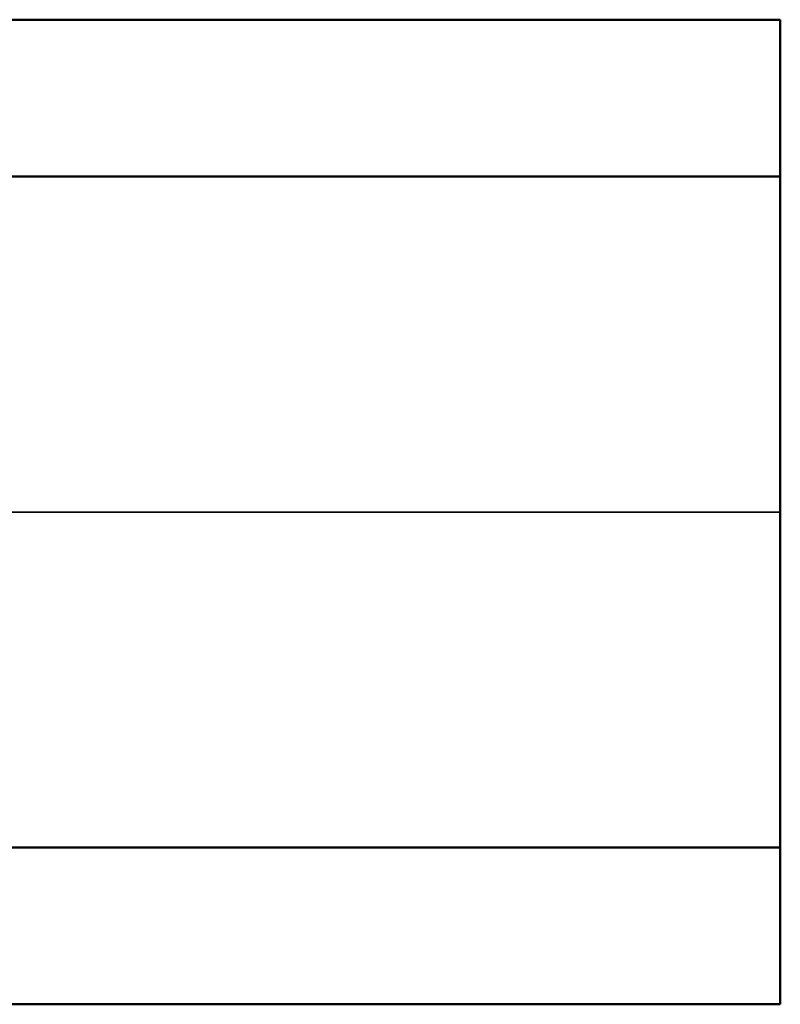
# Model space of a CAD drawing. Units: metres. Extents: x 0 to 10.4, y -0.3 to 0.3.
# Drawn here: x 0.3 to 0.7, y -0.2 to 0.2 of the extents above; entities that cross this region are included whole.
import ezdxf

# ---------------------------------------------------------------- set-up
doc = ezdxf.new("R2010")
doc.units = ezdxf.units.M
doc.linetypes.add('AUSGEZOGEN', pattern=[0])
doc.layers.add('Fertigelement', color=7, linetype='AUSGEZOGEN', lineweight=50)
doc.layers.add('Standard', color=7, linetype='AUSGEZOGEN', lineweight=13)

msp = doc.modelspace()

# ---------------------------------------------------------------- linework, layer by layer
at = {"layer": 'Fertigelement', "transparency": 33554687}
for p, q in [((0.3, 0.22), (0.68, 0.22)), ((0.68, 0.21978), (0.68, 0.22)), ((0.68, 0.21911), (0.68, 0.21978)), ((0.68, 0.21797), (0.68, 0.21911)), ((0.68, 0.21633), (0.68, 0.21797)), ((0.68, 0.21418), (0.68, 0.21633)), ((0.68, 0.21151), (0.68, 0.21418)), ((0.68, 0.2083), (0.68, 0.21151)), ((0.68, 0.20455), (0.68, 0.2083)), ((0.68, 0.20026), (0.68, 0.20455)), ((0.68, 0.19542), (0.68, 0.20026)), ((0.68, 0.19005), (0.68, 0.19542)), ((0.68, 0.18414), (0.68, 0.19005)), ((0.68, 0.17772), (0.68, 0.18414)), ((0.68, 0.1708), (0.68, 0.17772)), ((0.68, 0.1634), (0.68, 0.1708)), ((0.68, 0.15556), (0.68, 0.1634)), ((0.68, 0.14731), (0.68, 0.15556)), ((0.68, 0.15), (0.08165, 0.15)), ((0.68, 0.13867), (0.68, 0.14731)), ((0.68, 0.12968), (0.68, 0.13867)), ((0.68, 0.12039), (0.68, 0.12968)), ((0.68, 0.11083), (0.68, 0.12039)), ((0.68, 0.10104), (0.68, 0.11083)), ((0.68, 0.09108), (0.68, 0.10104)), ((0.68, 0.08098), (0.68, 0.09108)), ((0.68, 0.07078), (0.68, 0.08098)), ((0.68, 0.06053), (0.68, 0.07078)), ((0.68, 0.05027), (0.68, 0.06053)), ((0.68, 0.04003), (0.68, 0.05027)), ((0.68, 0.02985), (0.68, 0.04003)), ((0.68, 0.01977), (0.68, 0.02985)), ((0.68, 0.00981), (0.68, 0.01977)), ((0.68, 0), (0.68, 0.00981)), ((0.68, -0.00981), (0.68, 0)), ((0.68, -0.01977), (0.68, -0.00981)), ((0.68, -0.02985), (0.68, -0.01977)), ((0.68, -0.04003), (0.68, -0.02985)), ((0.68, -0.05027), (0.68, -0.04003)), ((0.68, -0.06053), (0.68, -0.05027)), ((0.68, -0.07078), (0.68, -0.06053)), ((0.68, -0.08098), (0.68, -0.07078)), ((0.68, -0.09108), (0.68, -0.08098)), ((0.68, -0.10104), (0.68, -0.09108)), ((0.68, -0.11083), (0.68, -0.10104)), ((0.68, -0.12039), (0.68, -0.11083)), ((0.68, -0.12968), (0.68, -0.12039)), ((0.68, -0.13867), (0.68, -0.12968)), ((0.68, -0.14731), (0.68, -0.13867)), ((0.68, -0.15556), (0.68, -0.14731)), ((0.08165, -0.15), (0.68, -0.15)), ((0.68, -0.1634), (0.68, -0.15556)), ((0.68, -0.1708), (0.68, -0.1634)), ((0.68, -0.17772), (0.68, -0.1708)), ((0.68, -0.18414), (0.68, -0.17772)), ((0.68, -0.19005), (0.68, -0.18414)), ((0.68, -0.19542), (0.68, -0.19005)), ((0.68, -0.20026), (0.68, -0.19542)), ((0.68, -0.20455), (0.68, -0.20026)), ((0.68, -0.2083), (0.68, -0.20455)), ((0.68, -0.21151), (0.68, -0.2083)), ((0.68, -0.21418), (0.68, -0.21151)), ((0.68, -0.21633), (0.68, -0.21418)), ((0.3, -0.22), (0.68, -0.22)), ((0.68, -0.21797), (0.68, -0.21633)), ((0.68, -0.21911), (0.68, -0.21797)), ((0.68, -0.21978), (0.68, -0.21911)), ((0.68, -0.22), (0.68, -0.21978))]:
    msp.add_line(p, q, dxfattribs=at)
at = {"layer": 'Standard', "color": 52, "linetype": 'AUSGEZOGEN', "lineweight": 35, "transparency": 33554687}
msp.add_line((0.68, 0), (0, 0), dxfattribs=at)

doc.saveas('drawing.dxf')
